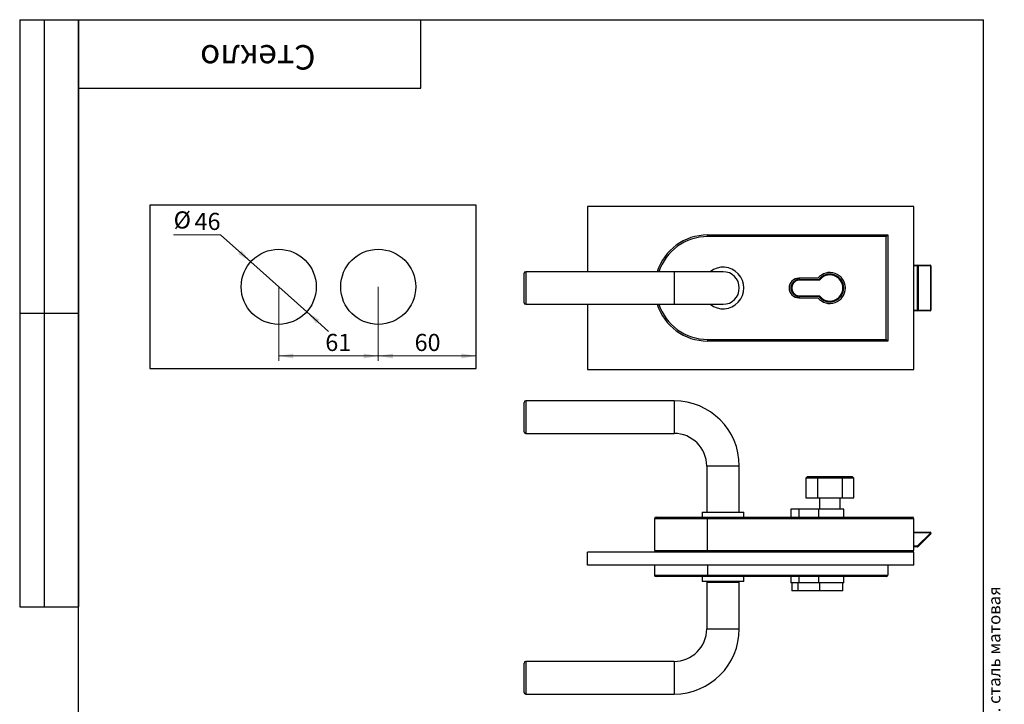
# Paper-space layout 'DRW2' of a CAD drawing. Units: millimetres. Extents: x 24 to 798, y -55 to 876.
# Drawn here: x 24 to 628, y 456 to 876 of the extents above; entities that cross this region are included whole.
import ezdxf

# ---------------------------------------------------------------- set-up
doc = ezdxf.new("R2010")
doc.units = ezdxf.units.MM
doc.styles.add('SLDTEXTSTYLE0', font='TXT', dxfattribs={"width": 0.7, "bigfont": 'bigfont'})
doc.styles.add('SLDTEXTSTYLE1', font='TXT', dxfattribs={"width": 0.7})
doc.dimstyles.new('SLDDIMSTYLE0', dxfattribs={"dimtxt": 10.5, "dimasz": 9, "dimexe": 0, "dimexo": 0.0625, "dimgap": 2.625, "dimtad": 2, "dimdec": 3, "dimrnd": 1e-09, "dimzin": 12, "dimdsep": 46, "dimtxsty": 'SLDTEXTSTYLE1', "dimsah": 1, "dimcen": 0.09, "dimadec": 0, "dimazin": 3, "dimtfac": 1, "dimtdec": 3, "dimtofl": 0, "dimtmove": 0, "dimatfit": 3, "dimfxl": 1, "dimfrac": 2, "dimtolj": 1, "dimtzin": 12, "dimarcsym": 0})
doc.dimstyles.new('SLDDIMSTYLE4', dxfattribs={"dimtxt": 10.5, "dimasz": 9, "dimexe": 0, "dimexo": 0.0625, "dimgap": 2.625, "dimtad": 0, "dimtih": 1, "dimtoh": 1, "dimdec": 3, "dimrnd": 1e-09, "dimzin": 12, "dimdsep": 46, "dimtxsty": 'SLDTEXTSTYLE1', "dimsah": 1, "dimcen": 0, "dimadec": 0, "dimazin": 3, "dimtfac": 1, "dimtdec": 3, "dimtmove": 0, "dimatfit": 3, "dimfxl": 1, "dimfrac": 2, "dimtolj": 1, "dimtzin": 12, "dimarcsym": 0})

# ---------------------------------------------------------------- blocks, each defined once
blk = doc.blocks.new('_D_11')
at = {"color": 7, "linetype": 'Continuous', "lineweight": 0, "ltscale": 3}
for p, q in [((243.82, 712.22), (243.82, 666.83)), ((243.82, 669.83), (303.82, 669.83))]:
    blk.add_line(p, q, dxfattribs=at)
at = {"color": 7, "linetype": 'Continuous', "lineweight": 18, "ltscale": 3}
for points in [[(243.82, 669.83), (252.82, 668.33), (252.82, 671.33)], [(303.82, 669.83), (294.82, 671.33), (294.82, 668.33)]]:
    blk.add_solid(points, dxfattribs=at)
at = {"color": 7, "linetype": 'Continuous', "lineweight": 18, "ltscale": 3, "insert": (266.14, 683.36), "char_height": 10.5, "attachment_point": 1, "style": 'SLDTEXTSTYLE1'}
blk.add_mtext('60', dxfattribs=at)
blk = doc.blocks.new('_D_12')
at = {"color": 7, "linetype": 'Continuous', "lineweight": 0, "ltscale": 3}
for p, q in [((182.82, 712.22), (182.82, 666.83)), ((243.82, 712.22), (243.82, 666.83)), ((243.82, 669.83), (182.82, 669.83))]:
    blk.add_line(p, q, dxfattribs=at)
at = {"color": 7, "linetype": 'Continuous', "lineweight": 18, "ltscale": 3}
for points in [[(182.82, 669.83), (191.82, 668.33), (191.82, 671.33)], [(243.82, 669.83), (234.82, 671.33), (234.82, 668.33)]]:
    blk.add_solid(points, dxfattribs=at)
at = {"color": 7, "linetype": 'Continuous', "lineweight": 18, "ltscale": 3, "insert": (211.39, 683.36), "char_height": 10.5, "attachment_point": 1, "style": 'SLDTEXTSTYLE1'}
blk.add_mtext('61', dxfattribs=at)
blk = doc.blocks.new('_D_13')
at = {"color": 7, "linetype": 'Continuous', "lineweight": 0, "ltscale": 3}
for p, q in [((147.16, 744.04), (118.37, 744.04)), ((165.66, 727.54), (147.16, 744.04)), ((199.98, 696.91), (165.66, 727.54)), ((199.98, 696.91), (213.41, 684.92))]:
    blk.add_line(p, q, dxfattribs=at)
at = {"color": 7, "linetype": 'Continuous', "lineweight": 18, "ltscale": 3}
for points in [[(165.66, 727.54), (159.94, 734.65), (157.95, 732.41)], [(199.98, 696.91), (205.7, 689.8), (207.69, 692.04)]]:
    blk.add_solid(points, dxfattribs=at)
at = {"color": 7, "linetype": 'Continuous', "lineweight": 18, "ltscale": 3, "char_height": 10.5, "attachment_point": 1, "style": 'SLDTEXTSTYLE1'}
for s, insert in [('%%c', (118.37, 758.47)), ('46', (131.23, 757.58))]:
    blk.add_mtext(s, dxfattribs=dict(at, insert=insert))

psp = doc.layouts.new('DRW2')

# ---------------------------------------------------------------- linework, layer by layer
at = {"color": 7, "linetype": 'Continuous', "lineweight": 25, "ltscale": 3}
for p, q in [((24, 876), (60, 876)), ((24, 876), (24, 516)), ((39, 876), (39, 516)), ((60, 15), (60, 876)), ((60, 876), (615, 876)), ((60, 834), (60, 876)), ((60, 876), (270, 876)), ((60, 876), (60, 516)), ((270, 834), (270, 876)), ((270, 876), (471, 876)), ((615, 15), (615, 876)), ((60, 834), (270, 834)), ((103.8197, 762.2225), (103.8197, 662.2225)), ((303.8197, 762.2225), (103.8197, 762.2225)), ((303.8197, 662.2225), (303.8197, 762.2225)), ((372.2336, 761.5041), (372.2336, 721.5041)), ((572.2336, 761.5041), (372.2336, 761.5041)), ((572.2336, 661.5041), (572.2336, 761.5041)), ((445.7336, 743.0041), (445.7336, 744.0041)), ((445.7336, 744.0041), (556.2336, 744.0041)), ((555.2336, 743.0041), (445.7336, 743.0041)), ((556.2336, 744.0041), (555.2336, 743.0041)), ((555.2336, 680.0041), (555.2336, 743.0041)), ((556.2336, 744.0041), (556.2336, 679.0041)), ((572.2336, 725.5041), (574.5265, 725.5041)), ((574.5265, 725.0041), (572.2336, 725.0041)), ((574.5265, 725.5041), (574.5265, 725.0041)), ((574.5265, 725.5041), (582.2336, 725.5041)), ((574.88, 725.0041), (574.5265, 725.0041)), ((574.5265, 698.0041), (574.5265, 725.0041)), ((574.88, 725.0041), (574.88, 698.0041)), ((582.5871, 725.0041), (574.88, 725.0041)), ((582.5871, 698.0041), (582.5871, 725.0041)), ((582.5871, 725.0041), (582.7336, 725.0041)), ((582.7336, 725.0041), (582.7336, 698.0041)), ((333.2336, 702.5041), (333.2336, 720.5041)), ((425.2336, 721.5041), (334.2336, 721.5041)), ((334.2336, 721.5041), (334.2336, 701.5041)), ((455.2336, 721.5041), (425.2336, 721.5041)), ((425.2336, 721.5041), (425.2336, 701.5041)), ((503.3764, 717.5041), (498.2856, 716.4144)), ((514.2964, 716.2541), (501.161, 716.2541)), ((513.3681, 717.5041), (501.7336, 717.5041)), ((513.8597, 716.5041), (501.7336, 716.5041)), ((498.2856, 706.5937), (503.3764, 705.5041)), ((501.161, 706.7541), (514.2964, 706.7541)), ((501.7336, 706.5041), (513.8597, 706.5041)), ((334.2336, 701.5041), (425.2336, 701.5041)), ((372.2336, 701.5041), (372.2336, 661.5041)), ((425.2336, 701.5041), (455.2336, 701.5041)), ((501.7336, 705.5041), (513.3681, 705.5041)), ((24, 696), (60, 696)), ((572.2336, 698.0041), (574.5265, 698.0041)), ((574.5265, 697.5041), (572.2336, 697.5041)), ((574.5265, 698.0041), (574.5265, 697.5041)), ((574.5265, 698.0041), (574.88, 698.0041)), ((582.2336, 697.5041), (574.5265, 697.5041)), ((574.88, 698.0041), (582.5871, 698.0041)), ((582.7336, 698.0041), (582.5871, 698.0041)), ((445.7336, 680.0041), (555.2336, 680.0041)), ((445.7336, 680.0041), (445.7336, 679.0041)), ((556.2336, 679.0041), (445.7336, 679.0041)), ((556.2336, 679.0041), (555.2336, 680.0041)), ((103.8197, 662.2225), (303.8197, 662.2225)), ((372.2336, 661.5041), (572.2336, 661.5041)), ((333.2336, 632.3373), (333.2336, 641.3373)), ((425.2336, 642.3373), (334.2336, 642.3373)), ((334.2336, 642.3373), (334.2336, 632.3373)), ((425.2336, 642.3373), (425.2336, 632.3373)), ((333.2336, 623.3373), (333.2336, 632.3373)), ((334.2336, 632.3373), (334.2336, 622.3373)), ((425.2336, 632.3373), (425.2336, 622.3373)), ((334.2336, 622.3373), (425.2336, 622.3373)), ((445.2336, 602.3373), (445.2336, 574.0373)), ((455.2336, 602.3373), (445.2336, 602.3373)), ((465.2336, 602.3373), (455.2336, 602.3373)), ((465.2336, 574.0373), (465.2336, 602.3373)), ((506.9836, 595.8373), (505.9836, 594.8373)), ((505.9836, 594.8373), (505.9836, 582.8373)), ((513.2336, 594.8373), (505.9836, 594.8373)), ((506.9836, 595.8373), (513.2336, 595.8373)), ((513.2336, 595.8373), (528.2336, 595.8373)), ((513.2336, 594.8373), (513.2336, 595.8373)), ((528.2336, 594.8373), (513.2336, 594.8373)), ((513.2336, 594.8373), (513.2336, 582.8373)), ((528.2336, 595.8373), (528.2336, 594.8373)), ((528.2336, 595.8373), (534.4836, 595.8373)), ((528.2336, 594.8373), (528.2336, 582.8373)), ((535.4836, 594.8373), (528.2336, 594.8373)), ((535.4836, 594.8373), (534.4836, 595.8373)), ((535.4836, 582.8373), (535.4836, 594.8373)), ((505.9836, 582.8373), (513.2336, 582.8373)), ((513.2336, 582.8373), (528.2336, 582.8373)), ((514.4836, 582.8373), (514.4836, 575.8373)), ((526.9836, 575.8373), (526.9836, 582.8373)), ((528.2336, 582.8373), (535.4836, 582.8373)), ((442.4836, 574.0373), (442.4836, 571.0373)), ((442.4836, 574.0373), (467.9836, 574.0373)), ((467.9836, 571.0373), (467.9836, 574.0373)), ((496.7336, 575.8373), (496.7336, 571.0373)), ((501.7336, 575.8373), (496.7336, 575.8373)), ((513.8597, 575.8373), (501.7336, 575.8373)), ((501.7336, 575.8373), (501.7336, 571.0373)), ((513.8597, 575.8373), (513.8597, 571.0373)), ((529.2336, 575.8373), (513.8597, 575.8373)), ((529.2336, 571.0373), (529.2336, 575.8373)), ((413.2336, 570.0373), (413.2336, 550.5373)), ((445.7336, 570.0373), (413.2336, 570.0373)), ((414.2336, 571.0373), (445.7336, 571.0373)), ((445.7336, 571.0373), (571.2336, 571.0373)), ((445.7336, 571.0373), (445.7336, 570.0373)), ((572.2336, 570.0373), (445.7336, 570.0373)), ((445.7336, 550.5373), (445.7336, 570.0373)), ((572.2336, 550.5373), (572.2336, 570.0373)), ((572.2336, 561.8373), (582.2336, 561.8373)), ((582.2336, 561.8373), (582.2336, 561.3373)), ((582.2336, 561.3373), (572.2336, 561.3373)), ((574.5265, 553.3373), (582.2336, 561.0444)), ((582.5871, 560.6909), (574.88, 552.9838)), ((582.7336, 561.3373), (582.2336, 561.3373)), ((582.2336, 561.0444), (582.2336, 561.3373)), ((582.5871, 560.6909), (582.2336, 561.0444)), ((582.7336, 561.0444), (582.2336, 561.0444)), ((582.7336, 561.3373), (582.7336, 561.0444)), ((372.2336, 541.5373), (372.2336, 549.5373)), ((572.2336, 549.5373), (372.2336, 549.5373)), ((413.2336, 550.5373), (445.7336, 550.5373)), ((417.7336, 550.5373), (417.7336, 549.5373)), ((445.7336, 550.5373), (572.2336, 550.5373)), ((447.7336, 549.5373), (447.7336, 550.5373)), ((570.2336, 549.5373), (570.2336, 550.5373)), ((572.2336, 553.3373), (574.5265, 553.3373)), ((574.5265, 552.8373), (572.2336, 552.8373)), ((572.2336, 541.5373), (572.2336, 549.5373)), ((574.88, 552.9838), (574.5265, 553.3373)), ((574.5265, 553.3373), (574.5265, 552.8373)), ((572.2336, 541.5373), (372.2336, 541.5373)), ((413.2336, 541.5373), (413.2336, 535.5373)), ((445.7336, 541.5373), (445.7336, 535.5373)), ((556.2336, 541.5373), (556.2336, 535.5373)), ((413.2336, 535.5373), (445.7336, 535.5373)), ((445.7336, 534.5373), (414.2336, 534.5373)), ((442.4836, 534.5373), (442.4836, 531.5373)), ((467.9836, 531.5373), (442.4836, 531.5373)), ((445.7336, 535.5373), (556.2336, 535.5373)), ((445.7336, 534.5373), (445.7336, 535.5373)), ((555.2336, 534.5373), (445.7336, 534.5373)), ((467.9836, 531.5373), (467.9836, 534.5373)), ((496.7336, 534.5373), (496.7336, 530.8373)), ((501.7336, 534.5373), (501.7336, 530.8373)), ((513.8597, 534.5373), (513.8597, 530.8373)), ((529.2336, 530.8373), (529.2336, 534.5373)), ((445.2336, 531.0373), (445.2336, 502.5373)), ((465.2336, 531.0373), (445.2336, 531.0373)), ((465.2336, 502.5373), (465.2336, 531.0373)), ((501.7336, 530.8373), (496.7336, 530.8373)), ((497.364, 530.8373), (497.364, 525.8373)), ((501.161, 525.8373), (497.364, 525.8373)), ((501.161, 530.8373), (501.161, 525.8373)), ((514.2964, 525.8373), (501.161, 525.8373)), ((513.8597, 530.8373), (501.7336, 530.8373)), ((529.2336, 530.8373), (513.8597, 530.8373)), ((514.2964, 530.8373), (514.2964, 525.8373)), ((528.7336, 525.8373), (514.2964, 525.8373)), ((528.7336, 525.8373), (528.7336, 530.8373)), ((24, 516), (60, 516)), ((445.2336, 502.5373), (465.2336, 502.5373)), ((333.2336, 463.5373), (333.2336, 481.5373)), ((425.2336, 482.5373), (334.2336, 482.5373)), ((334.2336, 482.5373), (334.2336, 462.5373)), ((425.2336, 482.5373), (425.2336, 462.5373)), ((334.2336, 462.5373), (425.2336, 462.5373))]:
    psp.add_line(p, q, dxfattribs=at)
at = {"color": 7, "linetype": 'Continuous', "lineweight": 25, "ltscale": 9}
for centre in [(182.8197, 712.2225), (243.8197, 712.2225)]:
    psp.add_circle(centre, 23, dxfattribs=at)
for centre, radius, start, end in [((445.7336, 711.5041), 32.5, 90, 162.0797869), ((445.7336, 711.5041), 31.5, 90, 161.490595), ((574.4381, 725.0666), 0.4463, 351.950533, 78.5782463), ((582.1452, 725.0666), 0.4463, 351.950533, 78.5782463), ((582.2336, 725.0041), 0.5, 0, 90), ((334.2336, 720.5041), 1, 90, 180), ((455.2336, 711.5041), 12.75, 231.6572507, 128.3427493), ((455.2336, 711.5041), 10, 270, 90), ((520.7336, 711.5041), 9.5, 219.1667107, 140.8332893), ((520.7336, 711.5041), 8.5, 216.0318791, 143.9681209), ((520.7336, 711.5041), 8, 216.4235736, 143.5764264), ((501.7336, 711.5041), 6, 90, 270), ((501.7336, 711.5041), 5, 90, 270), ((502.2336, 711.5041), 4.8696, 102.72433, 257.27567), ((334.2336, 702.5041), 1, 180, 270), ((445.7336, 711.5041), 32.5, 197.9202131, 270), ((445.7336, 711.5041), 31.5, 198.509405, 270), ((574.4381, 697.9416), 0.4463, 281.4217537, 8.049467), ((582.1452, 697.9416), 0.4463, 281.4217537, 8.049467), ((582.2336, 698.0041), 0.5, 270, 0), ((334.2336, 641.3373), 1, 90, 180), ((425.2336, 602.3373), 40, 0, 90), ((334.2336, 623.3373), 1, 180, 270), ((425.2336, 602.3373), 20, 0, 90), ((414.2336, 570.0373), 1, 90, 180), ((571.2336, 570.0373), 1, 0, 90), ((582.2336, 561.3373), 0.5, 0, 90), ((582.2336, 561.0444), 0.5, 315, 0), ((574.5265, 553.3373), 0.5, 270, 315), ((414.2336, 535.5373), 1, 180, 270), ((445.7336, 531.0373), 0.5, 90, 180), ((464.7336, 531.0373), 0.5, 0, 90), ((555.2336, 535.5373), 1, 270, 0), ((425.2336, 502.5373), 20, 270, 0), ((425.2336, 502.5373), 40, 270, 0), ((334.2336, 481.5373), 1, 90, 180), ((334.2336, 463.5373), 1, 180, 270)]:
    psp.add_arc(centre, radius, start, end, dxfattribs=at)

# ---------------------------------------------------------------- texts
at = {"color": 7, "linetype": 'Continuous', "lineweight": 0, "ltscale": 3, "style": 'SLDTEXTSTYLE0'}
for s, insert, char_height, attachment_point, rotation in [('Стекло', (170.0104, 845.4205), 15, 2, 180), ('Файл: 804-860-U_Замок (86-1 SSS) с нажимной ручкой, притвором, без отв. части, нерж. сталь матовая', (617.8125, 14.823), 7.5, 1, 90)]:
    psp.add_mtext(s, dxfattribs=dict(at, insert=insert, char_height=char_height, attachment_point=attachment_point, rotation=rotation))

# ---------------------------------------------------------------- dimensions: what is measured, and where the dimension line sits
at = {"color": 7, "linetype": 'Continuous', "lineweight": 18, "ltscale": 3}
dim = psp.add_diameter_dim_2p(p1=(165.6591, 727.5363), p2=(199.9803, 696.9086), dimstyle='SLDDIMSTYLE4', dxfattribs=at)
dim.commit()
dim.dimension.update_dxf_attribs({"geometry": '_D_13', "text_midpoint": (130.5154, 751.2557), "dimtype": 163})
for base, p2, picture, middle in [((182.8197, 669.8293), (182.8197, 712.2225), '_D_12', (216.163, 669.8293)), ((303.8197, 669.8293), (303.8197, 662.2225), '_D_11', (271.8543, 669.8293))]:
    dim = psp.add_linear_dim(base=base, p1=(243.8197, 712.2225), p2=p2, dimstyle='SLDDIMSTYLE0', dxfattribs=at)
    dim.commit()
    dim.dimension.update_dxf_attribs({"geometry": picture, "text_midpoint": middle, "dimtype": 160})

doc.saveas('drawing.dxf')
